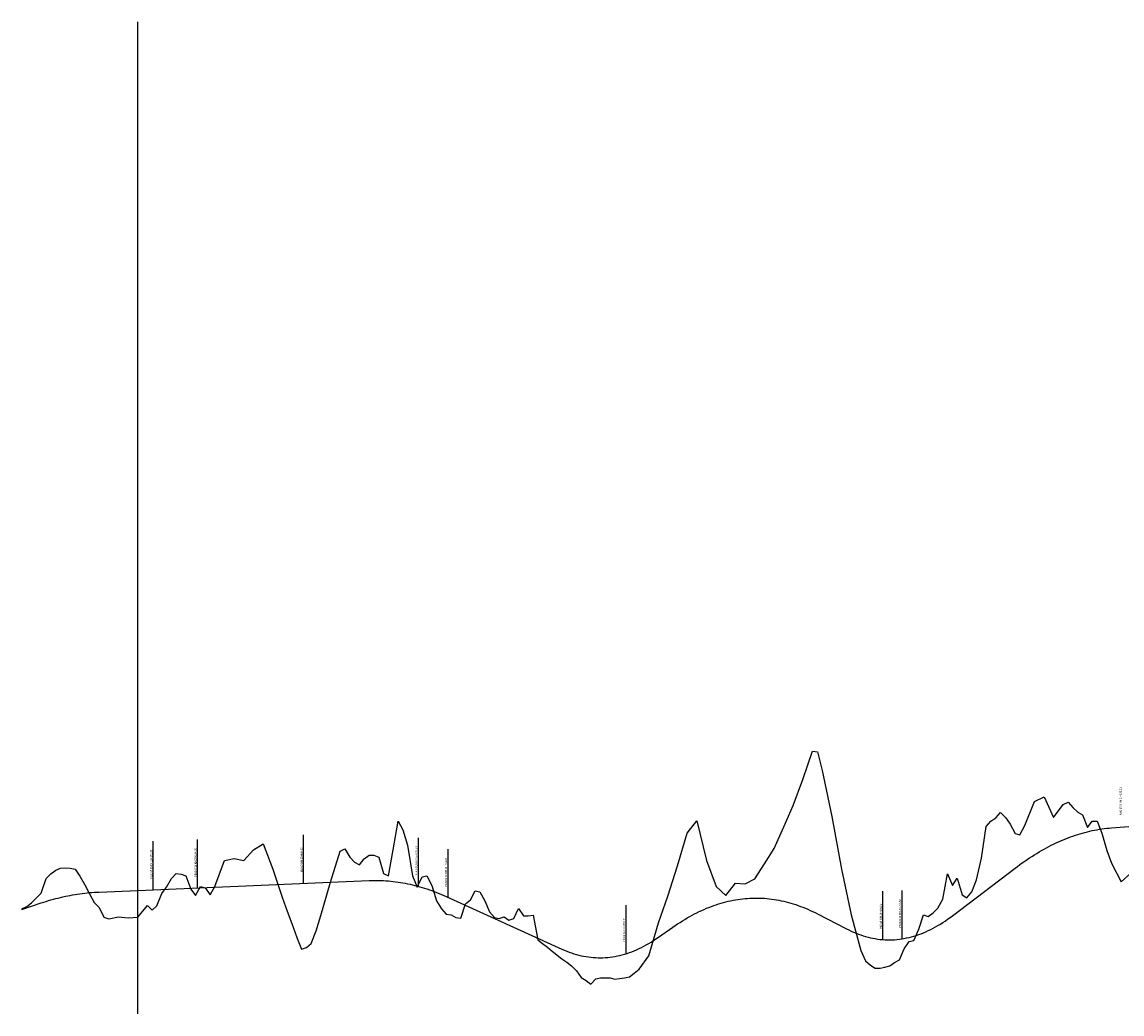
# Model space of a CAD drawing. Units: metres. Extents: x 24900 to 29460, y 0 to 2057.
# Drawn here: x 24900 to 27182, y 0 to 2057 of the extents above; entities that cross this region are included whole.
import ezdxf

# ---------------------------------------------------------------- set-up
doc = ezdxf.new("R2010")
doc.units = ezdxf.units.M
doc.layers.get('0').update_dxf_attribs({"linetype": 'CONTINUOUS'})
for name, color, linetype in [('ALC1_Flecha', 2, 'CONTINUOUS'), ('CENTERLINE', 7, 'CONTINUOUS'), ('ORIG_0', 7, 'CONTINUOUS'), ('TIPO', 2, 'CONTINUOUS')]:
    doc.layers.add(name, color=color, linetype=linetype)
doc.styles.add('ROMANS', font='romans.shx', dxfattribs={"width": 0.85})
doc.dimstyles.new('ISO-25', dxfattribs={"dimtxt": 2.5, "dimasz": 2.5, "dimexe": 1.25, "dimexo": 0.625, "dimtad": 1, "dimtxsty": 'Standard', "dimcen": 2.5, "dimadec": 0, "dimazin": 0, "dimtfac": 1, "dimtmove": 0, "dimatfit": 3, "dimfxl": 1, "dimarcsym": 0})

msp = doc.modelspace()

# ---------------------------------------------------------------- linework, layer by layer
msp.add_line((25140, 0), (25140, 2057))
at = {"layer": 'CENTERLINE', "color": 6}
msp.add_lwpolyline([(24900, 216.7), (24940, 230.2), (24940, 230.2), (24945, 231.8), (24950, 233.4), (24955, 235), (24960, 236.4), (24965, 237.8), (24970, 239.2), (24975, 240.5), (24980, 241.7), (24985, 242.9), (24990, 244), (24995, 245), (25000, 246), (25005, 246.9), (25010, 247.8), (25015, 248.5), (25020, 249.3), (25025, 250), (25030, 250.6), (25035, 251.1), (25040, 251.6), (25045, 252), (25050, 252.4), (25055, 252.7), (25060, 252.9), (25060, 252.9), (25620, 276.6), (25620, 276.6), (25625, 276.8), (25630, 276.9), (25635, 276.9), (25640, 276.9), (25645, 276.7), (25650, 276.5), (25655, 276.2), (25660, 275.8), (25665, 275.4), (25670, 274.9), (25675, 274.3), (25680, 273.6), (25685, 272.8), (25690, 272), (25695, 271.1), (25700, 270.1), (25705, 269), (25710, 267.9), (25715, 266.6), (25720, 265.3), (25725, 263.9), (25730, 262.5), (25735, 261), (25740, 259.3), (25745, 257.7), (25750, 255.9), (25755, 254), (25760, 252.1), (25765, 250.1), (25770, 248), (25775, 245.9), (25780, 243.6), (25780, 243.6), (26020, 134.5), (26020, 134.5), (26025, 132.3), (26030, 130.2), (26035, 128.3), (26040, 126.5), (26045, 124.9), (26050, 123.4), (26055, 122.1), (26060, 120.9), (26065, 119.9), (26070, 119), (26075, 118.2), (26080, 117.6), (26085, 117.1), (26090, 116.8), (26095, 116.6), (26100, 116.6), (26105, 116.7), (26110, 116.9), (26115, 117.3), (26120, 117.9), (26125, 118.6), (26130, 119.4), (26135, 120.4), (26140, 121.5), (26145, 122.7), (26150, 124.1), (26155, 125.7), (26160, 127.4), (26165, 129.2), (26170, 131.2), (26175, 133.3), (26180, 135.6), (26185, 138), (26190, 140.6), (26195, 143.3), (26200, 146.1), (26205, 149.1), (26210, 152.3), (26215, 155.6), (26220, 159), (26220, 159), (26250, 180), (26250, 180), (26255, 183.4), (26260, 186.8), (26265, 190), (26270, 193.2), (26275, 196.2), (26280, 199.2), (26285, 202), (26290, 204.7), (26295, 207.4), (26300, 209.9), (26305, 212.4), (26310, 214.7), (26315, 216.9), (26320, 219.1), (26325, 221.1), (26330, 223), (26335, 224.9), (26340, 226.6), (26345, 228.2), (26350, 229.7), (26355, 231.2), (26360, 232.5), (26365, 233.7), (26370, 234.8), (26375, 235.8), (26380, 236.8), (26385, 237.6), (26390, 238.3), (26395, 238.9), (26400, 239.4), (26405, 239.8), (26410, 240.1), (26415, 240.3), (26420, 240.4), (26425, 240.5), (26430, 240.4), (26435, 240.2), (26440, 239.9), (26445, 239.5), (26450, 239), (26455, 238.4), (26460, 237.7), (26465, 236.9), (26470, 235.9), (26475, 234.9), (26480, 233.8), (26485, 232.6), (26490, 231.3), (26495, 229.9), (26500, 228.4), (26505, 226.8), (26510, 225), (26515, 223.2), (26520, 221.3), (26525, 219.3), (26530, 217.2), (26535, 214.9), (26540, 212.6), (26545, 210.2), (26550, 207.7), (26550, 207.7), (26610, 176.7), (26610, 176.7), (26615, 174.2), (26620, 171.9), (26625, 169.6), (26630, 167.6), (26635, 165.6), (26640, 163.9), (26645, 162.2), (26650, 160.7), (26655, 159.4), (26660, 158.2), (26665, 157.1), (26670, 156.2), (26675, 155.5), (26680, 154.8), (26685, 154.4), (26690, 154), (26695, 153.8), (26700, 153.8), (26705, 153.9), (26710, 154.1), (26715, 154.5), (26720, 155.1), (26725, 155.8), (26730, 156.6), (26735, 157.6), (26740, 158.7), (26745, 159.9), (26750, 161.3), (26755, 162.9), (26760, 164.6), (26765, 166.4), (26770, 168.4), (26775, 170.6), (26780, 172.8), (26785, 175.3), (26790, 177.8), (26795, 180.5), (26800, 183.4), (26805, 186.4), (26810, 189.5), (26815, 192.8), (26820, 196.3), (26825, 199.9), (26830, 203.6), (26830, 203.6), (26960, 302.4), (26960, 302.4), (26965, 306.1), (26970, 309.8), (26975, 313.4), (26980, 316.9), (26985, 320.3), (26990, 323.6), (26995, 326.9), (27000, 330), (27005, 333.1), (27010, 336.1), (27015, 339), (27020, 341.8), (27025, 344.6), (27030, 347.2), (27035, 349.8), (27040, 352.2), (27045, 354.6), (27050, 356.9), (27055, 359.2), (27060, 361.3), (27065, 363.3), (27070, 365.3), (27075, 367.2), (27080, 369), (27085, 370.7), (27090, 372.3), (27095, 373.8), (27100, 375.3), (27105, 376.6), (27110, 377.9), (27115, 379.1), (27120, 380.2), (27125, 381.3), (27130, 382.2), (27135, 383), (27140, 383.8), (27145, 384.5), (27150, 385.1), (27155, 385.6), (27160, 386), (27160, 386), (27800, 434.8)], dxfattribs=at)
at = {"layer": 'ORIG_0', "color": 3}
msp.add_lwpolyline([(24900, 217.8), (24910, 223), (24920, 230.4), (24930, 240.9), (24940, 250.7), (24950, 280.8), (24960, 290.5), (24970, 298), (24980, 302.6), (24990, 302.9), (25000, 302.4), (25010, 300), (25020, 285.8), (25030, 267.9), (25040, 249), (25050, 231.1), (25060, 220.6), (25070, 201.1), (25080, 197.5), (25100, 201.3), (25120, 199.5), (25140, 200.9), (25160, 225), (25170, 215.3), (25180, 224), (25190, 250), (25200, 263.1), (25210, 281.3), (25220, 291.6), (25230, 289.8), (25240, 286.6), (25250, 258.8), (25260, 245.8), (25270, 264.2), (25280, 261.7), (25290, 247.3), (25300, 264.5), (25320, 318.5), (25340, 322.1), (25360, 318.1), (25380, 340.3), (25400, 352.9), (25420, 300.2), (25440, 242.2), (25450, 213), (25460, 187.6), (25470, 158.6), (25480, 134.5), (25490, 138.2), (25500, 146.4), (25510, 172.4), (25520, 204.1), (25540, 273.2), (25560, 337.7), (25570, 342.3), (25580, 325.1), (25590, 314.8), (25600, 309.6), (25610, 321.4), (25620, 329.4), (25630, 329.4), (25640, 325), (25650, 291.6), (25660, 286.6), (25670, 340.3), (25680, 400), (25690, 382), (25700, 350), (25710, 286.2), (25720, 262.8), (25730, 284.1), (25740, 286.5), (25750, 266.2), (25760, 234.4), (25770, 218), (25780, 206.8), (25790, 205.6), (25800, 200), (25810, 198.7), (25820, 228.5), (25830, 236.8), (25840, 255.5), (25850, 253.1), (25860, 234.9), (25870, 212), (25880, 200), (25890, 197.8), (25900, 201.5), (25910, 194.6), (25920, 198.1), (25930, 219), (25940, 203.3), (25950, 203.4), (25960, 204.9), (25970, 153.7), (25980, 146.2), (25990, 138.4), (26000, 130.1), (26020, 114.7), (26030, 107.2), (26040, 100.2), (26050, 89.5), (26060, 75.7), (26070, 69.7), (26080, 62.1), (26090, 73), (26100, 75), (26110, 75), (26120, 74.9), (26130, 72.2), (26140, 73.6), (26150, 75), (26160, 77.1), (26170, 84.6), (26180, 92.7), (26200, 120.5), (26220, 188.7), (26240, 244.2), (26260, 307.4), (26280, 375), (26300, 400.6), (26320, 318.5), (26340, 264.5), (26360, 246), (26380, 271), (26400, 269.6), (26420, 280.1), (26440, 311.1), (26460, 343.3), (26480, 388.1), (26500, 432), (26520, 486.1), (26530, 516.6), (26540, 545.2), (26550, 543.3), (26560, 504.8), (26580, 409.3), (26600, 300), (26620, 205.8), (26640, 131.6), (26650, 110.4), (26660, 101.5), (26670, 95.2), (26680, 94.7), (26690, 97.4), (26700, 100), (26710, 107), (26720, 112.4), (26730, 135.4), (26740, 150), (26750, 152.4), (26760, 176.2), (26770, 205.3), (26780, 202.2), (26790, 209.8), (26800, 219.6), (26810, 238.1), (26820, 290.9), (26830, 266.7), (26840, 281.4), (26850, 247.2), (26860, 241.1), (26870, 253.1), (26880, 278.2), (26890, 323.4), (26900, 388.6), (26910, 400), (26920, 406.5), (26930, 417.9), (26940, 407.1), (26950, 393.5), (26960, 374.3), (26970, 371.3), (26980, 391.2), (27000, 440.4), (27020, 450), (27040, 407.4), (27060, 434.4), (27070, 439.1), (27080, 428.4), (27090, 418.3), (27100, 413), (27110, 386.4), (27120, 400), (27130, 399.9), (27140, 375), (27150, 339.2), (27160, 312.7), (27180, 274.1), (27200, 292.1)], dxfattribs=at)

# ---------------------------------------------------------------- texts
at = {"layer": 'TIPO', "style": 'ROMANS', "width": 0.85}
for s, p in [('PEAD Ø 36 KM 27+183.21 ', (27181.1, 410.4)), ('PEAD Ø 36 KM 25+264.29 ', (25262.2, 284.4)), ('MCA Ø  KM 25+484.23 ', (25482.1, 294)), ('PEAD Ø 36 KM 25+722.34 ', (25720.2, 287.6)), ('PEAD Ø 36 KM 25+172.35 ', (25170.2, 280.7)), ('PEAD Ø 36 KM 25+783.83 ', (25781.7, 264.4)), ('MCA Ø  KM 26+686.00 ', (26683.9, 177.2)), ('PEAD Ø 36 KM 26+725.66 ', (26723.5, 178.6)), ('MCA Ø  KM 26+153.14 ', (26151, 148.5))]:
    msp.add_text(s, height=4.5, rotation=90, dxfattribs=at).set_placement(p)

# ---------------------------------------------------------------- leaders
at = {"layer": 'ALC1_Flecha'}
for points in [[(25484.2, 271.4), (25484.2, 371.4)], [(25172.4, 258.2), (25172.4, 358.2)], [(25264.3, 261.9), (25264.3, 361.9)], [(25722.3, 265), (25722.3, 365)], [(25783.8, 241.9), (25783.8, 341.9)], [(26686, 154.7), (26686, 254.7)], [(26725.7, 156.1), (26725.7, 256.1)], [(26153.1, 126), (26153.1, 226)]]:
    msp.add_leader(points, dimstyle='ISO-25', override={"dimasz": 6, "dimgap": 0.625, "dimtad": 0, "dimdsep": 46, "dimclrd": 256}, dxfattribs=at)

doc.saveas('drawing.dxf')
